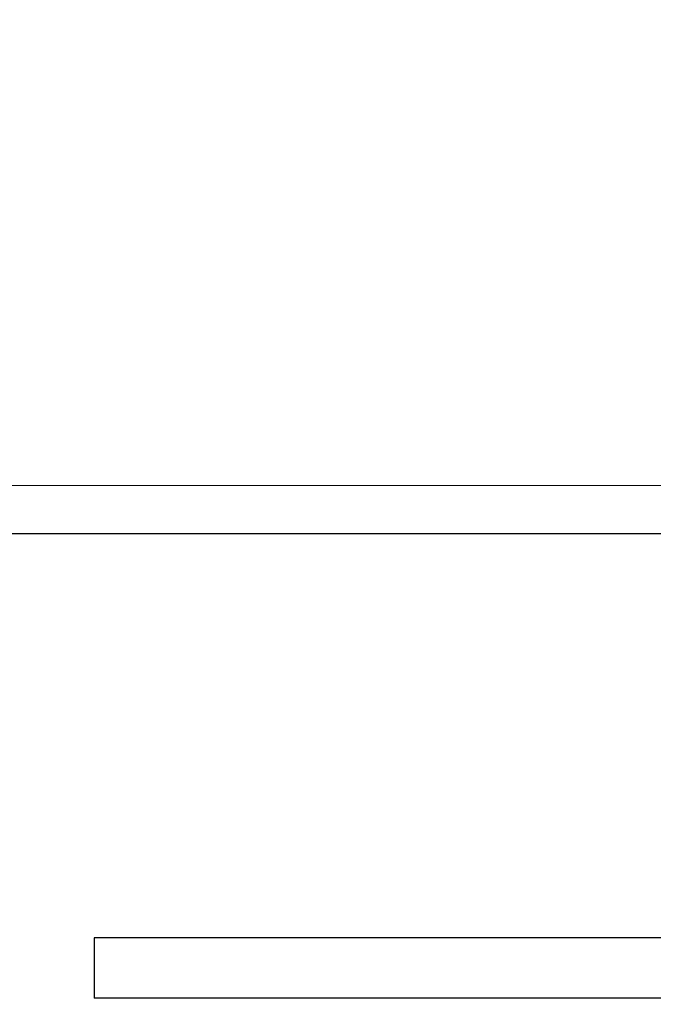
# Model space of a CAD drawing. Units: inches. Extents: x 8881 to 12636, y -785 to 1183.
# Drawn here: x 9344 to 9349, y 153 to 161 of the extents above; entities that cross this region are included whole.
import ezdxf

# ---------------------------------------------------------------- set-up
doc = ezdxf.new("R2010")
doc.units = ezdxf.units.IN
doc.header["$MEASUREMENT"] = 0
doc.layers.add('VP-EQ', color=7, linetype='Continuous', true_color=0x8a3492, plot=False)
doc.styles.get("Standard").update_dxf_attribs({"font": 'arial.ttf'})
doc.dimstyles.get("Standard").update_dxf_attribs({"dimtxt": 14, "dimasz": 20, "dimexe": 20, "dimexo": 50, "dimgap": 20, "dimtad": 0, "dimdec": 0, "dimzin": 0, "dimdsep": 46, "dimtxsty": 'Standard', "dimcen": -0.09, "dimadec": 0, "dimazin": 0, "dimtfac": 1, "dimtdec": 4, "dimtofl": 0, "dimtmove": 0, "dimatfit": 3, "dimfxl": 70, "dimfxlon": 1, "dimtolj": 1, "dimtzin": 0, "dimarcsym": 0})

# ---------------------------------------------------------------- blocks, each defined once
blk = doc.blocks.new('2408A')
at = {"layer": 'VP-EQ', "color": 0}
for p, q in [((9349.5395, 157.6236), (9341.0497, 157.6202)), ((9349.5395, 157.6236), (9341.0497, 157.6202)), ((9349.5395, 157.2236), (9322.1618, 157.2236)), ((9349.5395, 157.2236), (9322.1618, 157.2236)), ((9344.7648, 153.8736), (9344.7648, 153.3736)), ((9349.8846, 153.8736), (9344.7648, 153.8736)), ((9344.7648, 153.8736), (9344.7648, 153.3736)), ((9349.8846, 153.8736), (9344.7648, 153.8736)), ((9349.8846, 153.3736), (9344.7648, 153.3736)), ((9349.8846, 153.3736), (9344.7648, 153.3736))]:
    blk.add_line(p, q, dxfattribs=at)
blk = doc.blocks.new('*D359')
at = {"layer": 'Defpoints', "color": 0}
for p in [(12506.6231, 1163.2693), (12506.6231, 153.9241), (9185.2077, 153.3234)]:
    blk.add_point(p, dxfattribs=at)
at = {"layer": 'VP-EQ', "color": 0, "lineweight": -2}
for p, q in [((9185.2077, 1093.2693), (9185.2077, 1183.2693)), ((12506.6231, 1093.2693), (12506.6231, 1183.2693)), ((9205.2077, 1163.2693), (10804.5429, 1163.2693)), ((12486.6231, 1163.2693), (10886.3889, 1163.2693))]:
    blk.add_line(p, q, dxfattribs=at)
at = {"layer": 'VP-EQ', "color": 0}
for points in [[(9205.2077, 1166.6026), (9205.2077, 1159.9359), (9185.2077, 1163.2693)], [(12486.6231, 1159.9359), (12486.6231, 1166.6026), (12506.6231, 1163.2693)]]:
    blk.add_solid(points, dxfattribs=at)
at = {"layer": 'VP-EQ', "color": 0, "insert": (10845.4659, 1163.2693), "char_height": 14, "attachment_point": 5}
blk.add_mtext('\\A1;3325', dxfattribs=at)

msp = doc.modelspace()

# ---------------------------------------------------------------- block references
at = {"layer": 'VP-EQ', "color": 0}
msp.add_blockref('2408A', (0, 0), dxfattribs=at)

# ---------------------------------------------------------------- dimensions: what is measured, and where the dimension line sits
dim = msp.add_linear_dim(base=(12506.6231, 1163.2693), p1=(9185.2077, 153.3234), p2=(12506.6231, 153.9241), text='3325', dimstyle='Standard', dxfattribs=at)
dim.commit()
dim.dimension.update_dxf_attribs({"geometry": '*D359', "text_midpoint": (10845.4659, 1163.2693), "dimtype": 160})

doc.saveas('drawing.dxf')
